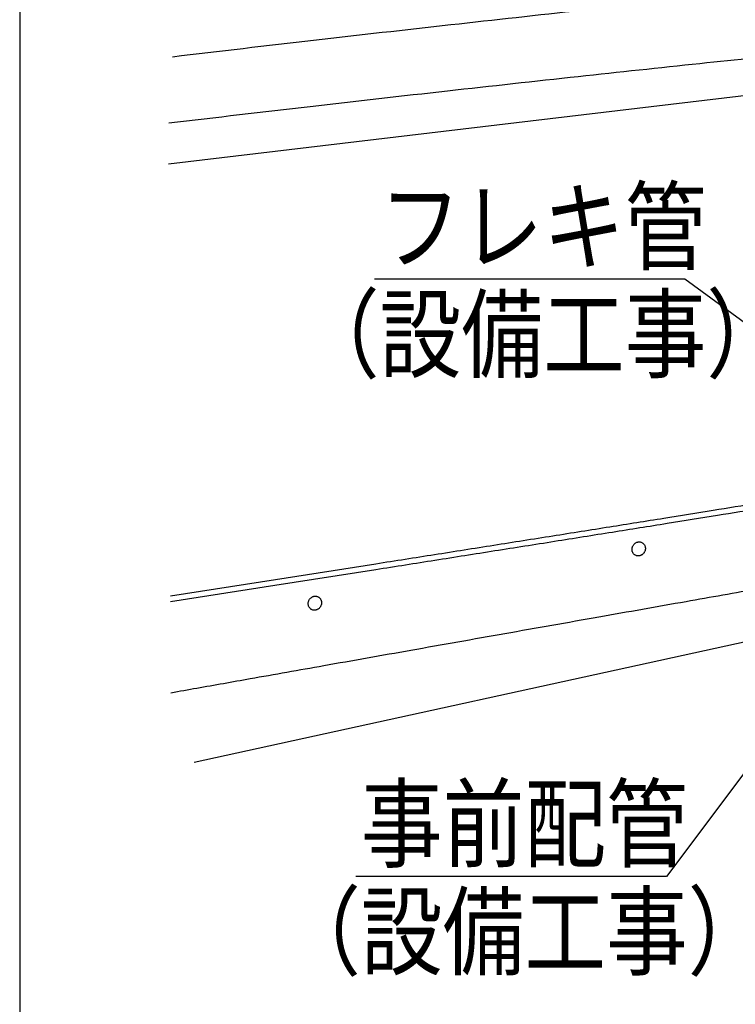
# Model space of a CAD drawing. Extents: x -424 to 186, y -4 to 301.
# Drawn here: x -357 to -332, y 37 to 71 of the extents above; entities that cross this region are included whole.
import ezdxf

# ---------------------------------------------------------------- set-up
doc = ezdxf.new("R2010")
doc.units = 0
doc.layers.get('0').update_dxf_attribs({"linetype": 'CONTINUOUS'})
doc.layers.add('RV', color=7, linetype='CONTINUOUS')
doc.styles.add('MX_NOTE_STANDARD', font='txt.shx', dxfattribs={"bigfont": 'extfont.shx'})
doc.dimstyles.new('MXDIMSTYLE', dxfattribs={"dimtxt": 4.1656, "dimasz": 2.5, "dimexe": 1, "dimexo": 0.5, "dimgap": 1, "dimtad": 1, "dimdsep": 46, "dimtxsty": 'MX_NOTE_STANDARD', "dimblk1": 'OPEN30', "dimblk2": 'OPEN30', "dimsah": 1, "dimcen": 2.5, "dimadec": 0, "dimazin": 0, "dimtfac": 1, "dimtmove": 0, "dimatfit": 3, "dimldrblk": 'OPEN30', "dimfxl": 1, "dimtzin": 0, "dimarcsym": 0})

# ---------------------------------------------------------------- blocks, each defined once
blk = doc.blocks.new('_OPEN30')
at = {"color": 0, "linetype": 'ByBlock', "lineweight": -2}
for p, q in [((-1, 0.267949), (0, 0)), ((0, 0), (-1, -0.267949)), ((0, 0), (-1, 0))]:
    blk.add_line(p, q, dxfattribs=at)

msp = doc.modelspace()

# ---------------------------------------------------------------- linework, layer by layer
at = {"layer": 'RV', "color": 7, "linetype": 'Continuous'}
for p, q in [((-352.121, 66.343), (-328.14, 69.189)), ((-348.399, 51.883), (-344.908, 52.43)), ((-348.423, 51.681), (-344.911, 52.232)), ((-352.051, 51.311), (-348.399, 51.883)), ((-321.993, 51.919), (-351.232, 45.514)), ((-352.054, 51.113), (-348.423, 51.681))]:
    msp.add_line(p, q, dxfattribs=at)
msp.add_lwpolyline([(-357.303, 29.369), (-289.813, 29.369), (-289.813, 95.373), (-357.303, 95.373)], close=True, dxfattribs=at)
for points, knots in [([(-319.76, 73.528), (-319.912, 73.513), (-320.502, 73.456), (-321.784, 73.331), (-323.831, 73.128), (-326.552, 72.853), (-329.857, 72.513), (-333.657, 72.115), (-337.861, 71.663), (-342.38, 71.166), (-347.123, 70.629), (-350.349, 70.251), (-351.984, 70.056)], [0, 0, 0, 0, 0.459451, 1.777645, 3.864343, 6.629314, 9.982337, 13.833199, 18.091699, 22.667654, 27.470903, 32.411314, 32.411314, 32.411314, 32.411314]), ([(-319.907, 71.217), (-320.059, 71.203), (-320.646, 71.146), (-321.924, 71.022), (-323.965, 70.82), (-326.68, 70.547), (-329.98, 70.208), (-333.775, 69.811), (-337.978, 69.36), (-342.498, 68.863), (-347.247, 68.325), (-350.478, 67.946), (-352.117, 67.75)], [0, 0, 0, 0, 0.457754, 1.771544, 3.852171, 6.610441, 9.957167, 13.803174, 18.059303, 22.636407, 27.445367, 32.397093, 32.397093, 32.397093, 32.397093]), ([(-344.911, 52.232), (-344.227, 52.34), (-342.847, 52.557), (-340.776, 52.884), (-338.718, 53.209), (-336.721, 53.527), (-334.831, 53.828), (-333.095, 54.107), (-331.561, 54.356), (-330.274, 54.565), (-329.282, 54.736), (-328.509, 54.858), (-327.897, 55.018), (-327.389, 55.29), (-327.004, 55.622), (-326.726, 55.989), (-326.537, 56.363), (-326.418, 56.721), (-326.353, 57.039), (-326.326, 57.293), (-326.32, 57.46), (-326.322, 57.539), (-326.323, 57.56)], [0, 0, 0, 0, 2.078566, 4.191072, 6.290066, 8.328098, 10.257716, 12.031471, 13.601914, 14.921598, 15.943085, 16.618962, 17.270733, 17.831351, 18.329607, 18.784463, 19.203311, 19.583015, 19.912365, 20.174528, 20.348919, 20.412473, 20.412473, 20.412473, 20.412473]), ([(-344.908, 52.43), (-344.23, 52.537), (-342.863, 52.752), (-340.813, 53.076), (-338.781, 53.397), (-336.811, 53.71), (-334.949, 54.008), (-333.24, 54.282), (-331.731, 54.527), (-330.465, 54.733), (-329.489, 54.902), (-328.725, 55.023), (-328.115, 55.182), (-327.608, 55.454), (-327.222, 55.786), (-326.944, 56.153), (-326.755, 56.527), (-326.636, 56.885), (-326.571, 57.202), (-326.544, 57.456), (-326.538, 57.623), (-326.54, 57.702), (-326.541, 57.723)], [0, 0, 0, 0, 2.061443, 4.151615, 6.224582, 8.234414, 10.13518, 11.880948, 13.425789, 14.723778, 15.728997, 16.395553, 17.047402, 17.60801, 18.106187, 18.560916, 18.979618, 19.359178, 19.688403, 19.950469, 20.124798, 20.188331, 20.188331, 20.188331, 20.188331]), ([(-335.564, 52.846), (-335.558, 52.858), (-335.548, 52.883), (-335.539, 52.921), (-335.536, 52.959), (-335.539, 52.997), (-335.546, 53.033), (-335.56, 53.067), (-335.578, 53.099), (-335.601, 53.127), (-335.629, 53.151), (-335.66, 53.171), (-335.695, 53.184), (-335.731, 53.191), (-335.768, 53.192), (-335.804, 53.186), (-335.839, 53.176), (-335.872, 53.16), (-335.903, 53.138), (-335.931, 53.112), (-335.956, 53.081), (-335.976, 53.047), (-335.991, 53.009), (-336, 52.971), (-336.003, 52.932), (-336, 52.895), (-335.992, 52.859), (-335.979, 52.825), (-335.961, 52.793), (-335.938, 52.766), (-335.91, 52.742), (-335.878, 52.723), (-335.843, 52.709), (-335.807, 52.702), (-335.771, 52.701), (-335.735, 52.706), (-335.7, 52.717), (-335.667, 52.733), (-335.636, 52.754), (-335.608, 52.781), (-335.583, 52.811), (-335.57, 52.834), (-335.564, 52.846)], [0, 0, 0, 0, 0.04027, 0.079347, 0.117499, 0.154924, 0.191776, 0.228202, 0.264375, 0.300539, 0.337039, 0.374352, 0.411534, 0.447936, 0.484035, 0.520177, 0.556597, 0.593465, 0.630922, 0.669119, 0.708251, 0.748592, 0.789187, 0.828447, 0.866661, 0.904053, 0.940803, 0.977086, 1.013103, 1.049118, 1.085489, 1.122697, 1.159795, 1.196074, 1.232044, 1.26807, 1.3044, 1.341203, 1.37861, 1.416753, 1.455806, 1.49601, 1.49601, 1.49601, 1.49601]), ([(-328.82, 52.051), (-329.119, 51.997), (-330.034, 51.834), (-331.801, 51.52), (-334.28, 51.081), (-337.233, 50.558), (-340.424, 49.993), (-343.615, 49.428), (-346.571, 48.904), (-349.052, 48.464), (-350.824, 48.15), (-351.742, 47.985), (-352.043, 47.93)], [0, 0, 0, 0, 0.912522, 2.787881, 5.385523, 8.464894, 11.78544, 15.106607, 18.18784, 20.788586, 22.668291, 23.586402, 23.586402, 23.586402, 23.586402]), ([(-346.829, 50.957), (-346.824, 50.969), (-346.814, 50.994), (-346.805, 51.032), (-346.801, 51.071), (-346.804, 51.108), (-346.812, 51.144), (-346.825, 51.179), (-346.843, 51.21), (-346.866, 51.238), (-346.893, 51.262), (-346.925, 51.282), (-346.96, 51.295), (-346.996, 51.302), (-347.033, 51.302), (-347.069, 51.297), (-347.104, 51.286), (-347.137, 51.27), (-347.168, 51.248), (-347.196, 51.222), (-347.221, 51.192), (-347.241, 51.157), (-347.256, 51.12), (-347.265, 51.082), (-347.268, 51.044), (-347.266, 51.006), (-347.258, 50.97), (-347.245, 50.936), (-347.227, 50.904), (-347.204, 50.876), (-347.176, 50.852), (-347.144, 50.832), (-347.109, 50.819), (-347.073, 50.812), (-347.037, 50.812), (-347.001, 50.817), (-346.966, 50.828), (-346.933, 50.844), (-346.902, 50.865), (-346.873, 50.891), (-346.849, 50.922), (-346.835, 50.945), (-346.829, 50.957)], [0, 0, 0, 0, 0.040271, 0.079348, 0.1175, 0.154924, 0.191772, 0.228186, 0.264336, 0.30046, 0.3369, 0.374128, 0.411316, 0.447735, 0.483866, 0.520054, 0.556536, 0.593473, 0.630996, 0.66924, 0.708379, 0.748661, 0.78892, 0.827954, 0.866041, 0.903392, 0.940181, 0.97658, 1.012792, 1.049086, 1.085833, 1.123524, 1.16061, 1.196901, 1.232873, 1.268878, 1.30517, 1.341944, 1.379365, 1.417608, 1.456888, 1.49749, 1.49749, 1.49749, 1.49749])]:
    msp.add_open_spline(points, degree=3, knots=knots, dxfattribs=at)

# ---------------------------------------------------------------- texts
at = {"layer": 'RV', "color": 7, "linetype": 'Continuous', "char_height": 2.5, "attachment_point": 1, "line_spacing_factor": 0.8992}
for s, insert in [('\\W0.833333;\\A1;\u3000フレキ管\\P（設備工事）', (-347.627, 65.411)), ('\\W0.833333;\\A1;\u3000事前配管\\P（設備工事）', (-348.276, 44.633))]:
    msp.add_mtext(s, dxfattribs=dict(at, insert=insert))
at = {"layer": 'RV', "color": 110, "linetype": 'Continuous', "char_height": 2.5, "line_spacing_factor": 0.8992}
for insert, attachment_point in [((-344.965, 55.834), 7), ((-344.965, 53.834), 1)]:
    msp.add_mtext('\\A1;', dxfattribs=dict(at, insert=insert, attachment_point=attachment_point))

# ---------------------------------------------------------------- leaders
at = {"layer": 'RV', "color": 7, "linetype": 'Continuous'}
for points in [[(-329.295, 58.748), (-334.159, 62.334), (-344.965, 62.334)], [(-327.552, 51.21), (-334.807, 41.555), (-345.613, 41.555)]]:
    msp.add_leader(points, dimstyle='MXDIMSTYLE', override={"dimasz": 2.77}, dxfattribs=at)

doc.saveas('drawing.dxf')
